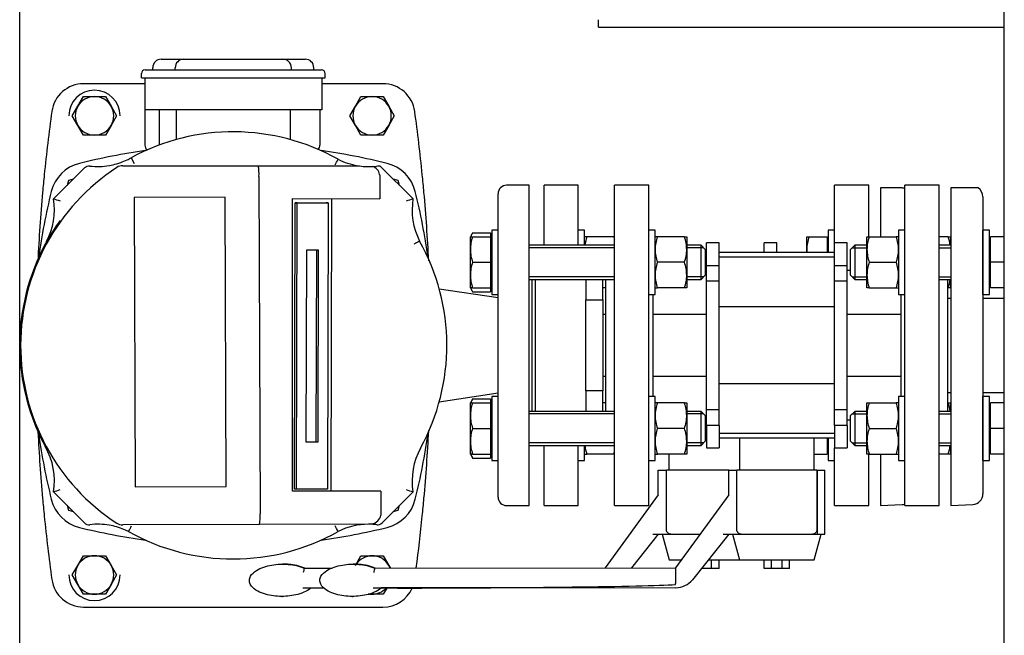
# Model space of a CAD drawing. Units: millimetres. Extents: x 0 to 410, y -5 to 287.
# Drawn here: x 49 to 95, y 205 to 234 of the extents above; entities that cross this region are included whole.
import ezdxf

# ---------------------------------------------------------------- set-up
doc = ezdxf.new("R2010")
doc.units = ezdxf.units.MM
for name, color, linetype in [('10SV05R022T_A_DD', 7, 'Continuous'), ('11003', 7, 'Continuous'), ('12018_PANEL_STAN', 7, 'Continuous'), ('43202-3-ISO', 7, 'Continuous'), ('44_OD_X_69.5MM', 7, 'Continuous'), ('60003_-_DISCHARG', 7, 'Continuous'), ('62009_DN40_PRESS', 7, 'Continuous'), ('72002_1P-NCH-DN4', 7, 'Continuous'), ('Default', 7, 'Continuous'), ('DN40_PRESSED_WEL', 7, 'Continuous'), ('HANDLE_40MM', 7, 'Continuous'), ('HV4.022', 7, 'Continuous'), ('M12_PLAIN_WASHER', 7, 'Continuous'), ('M12_X_50_LG_HEX_', 7, 'Continuous'), ('M16_FULL_HEX_NUT', 7, 'Continuous'), ('M16_PLAIN_WASHER', 7, 'Continuous'), ('M16_X_100_LG_HEX', 7, 'Continuous'), ('M16_X_65_LG_HEX_', 7, 'Continuous'), ('ROLLY_DN40', 7, 'Continuous')]:
    doc.layers.add(name, color=color, linetype=linetype)

# ---------------------------------------------------------------- blocks, each defined once
blk = doc.blocks.new('SE1')
at = {"layer": '10SV05R022T_A_DD', "color": 7, "linetype": 'Continuous'}
for p, q in [((55.846, 231.768), (55.896, 231.768)), ((55.896, 231.768), (56.896, 231.768)), ((56.896, 231.768), (61.536, 231.768)), ((61.536, 231.768), (62.536, 231.768)), ((62.536, 231.768), (62.586, 231.768)), ((54.916, 230.898), (54.916, 231.098)), ((55.086, 231.268), (55.766, 231.268)), ((55.446, 231.268), (55.446, 231.368)), ((55.766, 231.268), (62.666, 231.268)), ((56.496, 231.268), (56.496, 231.368)), ((61.936, 231.268), (61.936, 231.368)), ((62.666, 231.268), (63.346, 231.268)), ((62.986, 231.268), (62.986, 231.368)), ((63.516, 230.898), (63.516, 231.098)), ((55.076, 230.618), (52.206, 230.618)), ((54.916, 230.898), (55.766, 230.898)), ((55.076, 230.898), (55.076, 229.398)), ((55.766, 230.898), (62.666, 230.898)), ((62.666, 230.898), (63.516, 230.898)), ((63.356, 230.898), (63.356, 229.398)), ((66.226, 230.618), (63.356, 230.618)), ((55.076, 229.398), (55.076, 227.748)), ((55.776, 229.398), (55.076, 229.398)), ((55.748, 229.398), (55.748, 227.748)), ((62.656, 229.398), (55.776, 229.398)), ((56.548, 229.398), (56.548, 228.006)), ((61.883, 229.398), (61.883, 228.006)), ((63.356, 229.398), (62.656, 229.398)), ((63.266, 229.398), (63.266, 227.748)), ((51.494, 226.09), (51.432, 225.858)), ((51.726, 226.152), (51.494, 226.09)), ((66.938, 226.09), (66.706, 226.152)), ((67, 225.858), (66.938, 226.09)), ((71.616, 211.268), (71.616, 225.468)), ((73.066, 225.868), (72.016, 225.868)), ((73.066, 210.868), (73.066, 225.868)), ((73.216, 215.279), (73.216, 221.457)), ((71.616, 220.591), (68.862, 221.004)), ((68.862, 215.732), (71.616, 216.146)), ((51.432, 210.879), (51.494, 210.646)), ((66.938, 210.646), (67, 210.879)), ((72.016, 210.868), (73.066, 210.868)), ((51.494, 210.646), (51.726, 210.584)), ((66.706, 210.584), (66.938, 210.646)), ((52.206, 206.118), (66.226, 206.118))]:
    blk.add_line(p, q, dxfattribs=at)
for centre, radius, start, end in [((55.846, 231.368), 0.4, 90, 180), ((56.896, 231.368), 0.4, 90, 180), ((61.536, 231.368), 0.4, 0, 90), ((62.586, 231.368), 0.4, 0, 90), ((55.086, 231.098), 0.17, 90, 180), ((63.346, 231.098), 0.17, 0, 90.0003), ((52.206, 229.118), 1.5, 90, 172.129), ((66.226, 229.118), 1.5, 7.871, 90), ((129.966, 218.368), 80, 172.12903, 174.26938), ((-11.534, 218.368), 80, 5.73062, 7.87097), ((55.426, 227.748), 0.35, 180, 226.1178), ((62.916, 227.748), 0.35, 323.7244, 0), ((59.216, 197.768), 30, 97.8695, 103.8996), ((59.216, 197.768), 30, 76.1004, 82.1305), ((52.442, 225.142), 1.8, 103.8996, 166.1004), ((65.99, 225.142), 1.8, 13.8996, 76.1004), ((129.966, 218.368), 80, 174.26938, 174.86258), ((-11.534, 218.368), 80, 5.13742, 5.73062), ((129.966, 218.368), 80, 174.86257, 177.16373), ((79.816, 218.368), 30, 166.1004, 172.1305), ((38.616, 218.368), 30, 7.8695, 13.8996), ((-11.534, 218.368), 80, 2.83848, 5.13742), ((72.016, 225.468), 0.4, 90, 180), ((-11.534, 218.368), 80, 354.86257, 357.14008), ((129.966, 218.368), 80, 182.89531, 185.13742), ((79.816, 218.368), 30, 187.9826, 193.8996), ((38.616, 218.368), 30, 346.1004, 352.1305), ((129.966, 218.368), 80, 185.13742, 185.73062), ((52.442, 211.594), 1.8, 193.8996, 256.1004), ((65.99, 211.594), 1.8, 283.8996, 346.1004), ((-11.534, 218.368), 80, 354.26938, 354.86258), ((72.016, 211.268), 0.4, 180, 270), ((129.966, 218.368), 80, 185.73062, 187.87097), ((-11.534, 218.368), 80, 352.50956, 354.26938), ((59.216, 238.968), 30, 256.1004, 262.1305), ((59.216, 238.968), 30, 277.8695, 283.8996), ((52.206, 207.618), 1.5, 187.871, 270), ((66.226, 207.618), 1.5, 270, 335.9651)]:
    blk.add_arc(centre, radius, start, end, dxfattribs=at)
at = {"layer": '11003', "color": 7, "linetype": 'Continuous'}
blk.add_line((49.216, 170.868), (49.216, 265.868), dxfattribs=at)
at = {"layer": '12018_PANEL_STAN', "color": 7, "linetype": 'Continuous'}
for q in [(76.316, 233.618), (95.316, 233.268)]:
    blk.add_line((76.316, 233.268), q, dxfattribs=at)
at = {"layer": '43202-3-ISO', "color": 7, "linetype": 'Continuous'}
blk.add_line((95.316, 198.868), (95.316, 238.068), dxfattribs=at)
at = {"layer": '44_OD_X_69.5MM', "color": 7, "linetype": 'Continuous'}
for p, q in [((92.816, 220.568), (92.666, 220.568)), ((92.666, 216.168), (92.816, 216.168))]:
    blk.add_line(p, q, dxfattribs=at)
at = {"layer": '60003_-_DISCHARG', "color": 7, "linetype": 'Continuous'}
for p, q in [((95.316, 220.568), (94.316, 220.568)), ((94.316, 216.168), (95.316, 216.168))]:
    blk.add_line(p, q, dxfattribs=at)
at = {"layer": '62009_DN40_PRESS', "color": 7, "linetype": 'Continuous'}
for p, q in [((92.816, 225.743), (92.816, 210.868)), ((93.839, 225.743), (92.816, 225.743)), ((94.085, 225.743), (93.839, 225.743)), ((94.316, 225.322), (94.316, 211.415)), ((92.816, 210.868), (93.839, 210.915))]:
    blk.add_line(p, q, dxfattribs=at)
for centre, start, end in [((93.816, 225.322), 0, 57.4613), ((93.816, 211.415), 272.6321, 0)]:
    blk.add_arc(centre, 0.5, start, end, dxfattribs=at)
at = {"layer": '72002_1P-NCH-DN4', "color": 7, "linetype": 'Continuous'}
for p, q in [((73.366, 215.279), (73.366, 221.457)), ((75.728, 221.457), (75.728, 220.495)), ((76.516, 220.495), (76.516, 221.457)), ((75.728, 220.495), (76.516, 220.495)), ((75.728, 218.368), (75.728, 220.495)), ((76.516, 220.495), (76.516, 216.241)), ((75.728, 216.241), (75.728, 218.368)), ((76.516, 216.241), (75.728, 216.241)), ((75.728, 216.241), (75.728, 215.279)), ((76.516, 215.279), (76.516, 216.241))]:
    blk.add_line(p, q, dxfattribs=at)
at = {"layer": 'DN40_PRESSED_WEL', "color": 7, "linetype": 'Continuous'}
for p, q in [((89.516, 225.743), (89.516, 223.457)), ((90.539, 225.743), (89.516, 225.743)), ((90.539, 225.743), (90.669, 225.743)), ((89.516, 213.279), (89.516, 210.868)), ((89.516, 210.868), (90.539, 210.915))]:
    blk.add_line(p, q, dxfattribs=at)
blk.add_arc((90.516, 211.415), 0.5, 272.6321, 287.4576, dxfattribs=at)
at = {"layer": 'HANDLE_40MM', "color": 7, "linetype": 'Continuous'}
for p, q in [((79.116, 212.526), (79.495, 212.526)), ((79.116, 211.373), (79.116, 212.526)), ((82.416, 212.526), (79.495, 212.526)), ((79.495, 209.723), (79.495, 212.526)), ((82.416, 212.526), (82.795, 212.526)), ((82.416, 211.373), (82.416, 212.526)), ((86.537, 212.526), (82.795, 212.526)), ((82.795, 209.723), (82.795, 212.526)), ((86.537, 212.526), (86.55, 212.526)), ((86.537, 212.526), (86.537, 209.723)), ((86.55, 212.526), (86.916, 212.526)), ((86.55, 212.526), (86.55, 209.526)), ((86.916, 209.526), (86.916, 212.526)), ((79.116, 211.373), (76.622, 207.955)), ((82.416, 211.373), (79.922, 207.955)), ((79.116, 209.526), (77.855, 207.95)), ((78.86, 209.526), (79.697, 209.526)), ((79.296, 209.526), (79.617, 208.326)), ((79.697, 209.526), (81.068, 209.526)), ((82.416, 209.526), (80.712, 207.396)), ((82.16, 209.526), (82.997, 209.526)), ((82.596, 209.526), (82.917, 208.326)), ((82.997, 209.526), (86.337, 209.526)), ((86.337, 209.526), (86.55, 209.526)), ((86.417, 208.326), (86.739, 209.526)), ((86.55, 209.526), (86.916, 209.526)), ((61.549, 208.125), (61.525, 208.125)), ((62.54, 207.937), (63.848, 207.939)), ((64.849, 208.125), (64.825, 208.125)), ((65.84, 207.937), (79.922, 207.952)), ((65.851, 207.941), (76.622, 207.952)), ((76.622, 207.955), (76.622, 207.949)), ((79.617, 208.326), (80.193, 208.326)), ((79.922, 207.955), (79.926, 207.22)), ((81.614, 207.926), (81.136, 207.926)), ((81.456, 208.326), (82.917, 208.326)), ((81.614, 207.926), (81.614, 208.326)), ((81.966, 207.926), (81.614, 207.926)), ((81.966, 207.926), (81.966, 208.326)), ((82.917, 208.326), (86.417, 208.326)), ((84.066, 207.926), (84.066, 208.326)), ((84.417, 207.926), (84.066, 207.926)), ((84.417, 207.926), (84.417, 208.326)), ((84.914, 207.926), (84.417, 207.926)), ((84.914, 207.926), (84.914, 208.326)), ((85.266, 207.926), (84.914, 207.926)), ((85.266, 207.926), (85.266, 208.326)), ((63.46, 207.006), (62.468, 207.005)), ((66.908, 207.006), (65.768, 207.005)), ((76.632, 207.02), (66.145, 207.009)), ((79.932, 207.02), (66.908, 207.006)), ((79.927, 207.167), (79.926, 207.22)), ((61.49, 206.615), (61.514, 206.615)), ((64.79, 206.615), (64.814, 206.615))]:
    blk.add_line(p, q, dxfattribs=at)
for centre, radius, start, end in [((66.077, 207.017), 3.655, 165.418, 168.6363), ((69.377, 207.017), 3.655, 165.418, 168.6363), ((79.931, 208.02), 1, 270.061, 321.3422)]:
    blk.add_arc(centre, radius, start, end, dxfattribs=at)
blk.add_ellipse((66.908, 207.206), major_axis=(-13.504, -0.014), ratio=0.01481, start_param=1.570796, end_param=2.872683, dxfattribs=at)
for points, knots in [([(79.697, 209.526), (79.671, 209.53), (79.647, 209.536), (79.612, 209.552), (79.6, 209.558), (79.579, 209.571), (79.568, 209.579), (79.549, 209.596), (79.54, 209.606), (79.525, 209.626), (79.518, 209.637), (79.507, 209.66), (79.503, 209.672), (79.497, 209.697), (79.495, 209.71), (79.495, 209.723)], [0, 0, 0, 0, 0.25, 0.25, 0.375, 0.375, 0.5, 0.5, 0.625, 0.625, 0.75, 0.75, 0.875, 0.875, 1, 1, 1, 1]), ([(82.997, 209.526), (82.971, 209.53), (82.947, 209.536), (82.912, 209.552), (82.9, 209.558), (82.879, 209.571), (82.868, 209.579), (82.849, 209.596), (82.84, 209.606), (82.825, 209.626), (82.818, 209.637), (82.807, 209.66), (82.803, 209.672), (82.797, 209.697), (82.795, 209.71), (82.795, 209.723)], [0, 0, 0, 0, 0.25, 0.25, 0.375, 0.375, 0.5, 0.5, 0.625, 0.625, 0.75, 0.75, 0.875, 0.875, 1, 1, 1, 1]), ([(86.537, 209.723), (86.537, 209.71), (86.535, 209.697), (86.53, 209.673), (86.525, 209.66), (86.509, 209.626), (86.493, 209.605), (86.456, 209.571), (86.434, 209.557), (86.387, 209.537), (86.363, 209.53), (86.337, 209.526)], [0, 0, 0, 0, 0.125, 0.125, 0.25, 0.25, 0.5, 0.5, 0.75, 0.75, 1, 1, 1, 1]), ([(62.845, 207.006), (62.747, 206.92), (62.632, 206.857), (62.397, 206.755), (62.273, 206.717), (61.897, 206.63), (61.642, 206.608), (61.126, 206.625), (60.873, 206.663), (60.505, 206.786), (60.387, 206.838), (60.17, 206.978), (60.068, 207.067), (59.983, 207.242), (59.967, 207.306), (59.971, 207.437), (59.991, 207.501), (60.085, 207.672), (60.187, 207.758), (60.406, 207.897), (60.524, 207.949), (60.769, 208.032), (60.895, 208.062), (61.278, 208.127), (61.534, 208.136), (61.917, 208.104), (62.046, 208.085), (62.298, 208.027), (62.421, 207.989), (62.54, 207.937)], [0, 0, 0, 0, 0.0625, 0.0625, 0.125, 0.125, 0.25, 0.25, 0.375, 0.375, 0.4375, 0.4375, 0.5, 0.5, 0.53125, 0.53125, 0.5625, 0.5625, 0.625, 0.625, 0.6875, 0.6875, 0.75, 0.75, 0.875, 0.875, 0.9375, 0.9375, 1, 1, 1, 1]), ([(62.564, 207.937), (62.445, 207.989), (62.322, 208.027), (62.07, 208.084), (61.941, 208.104), (61.725, 208.122), (61.637, 208.126), (61.549, 208.126)], [0, 0, 0, 0, 0.0625, 0.0625, 0.125, 0.125, 0.1679904, 0.1679904, 0.1679904, 0.1679904]), ([(66.145, 207.006), (66.047, 206.92), (65.932, 206.857), (65.697, 206.755), (65.573, 206.717), (65.197, 206.63), (64.942, 206.608), (64.426, 206.625), (64.173, 206.663), (63.805, 206.786), (63.687, 206.838), (63.47, 206.978), (63.368, 207.067), (63.283, 207.242), (63.267, 207.306), (63.271, 207.437), (63.291, 207.501), (63.385, 207.672), (63.487, 207.758), (63.706, 207.897), (63.824, 207.949), (64.069, 208.032), (64.195, 208.062), (64.578, 208.127), (64.834, 208.136), (65.217, 208.104), (65.346, 208.085), (65.598, 208.027), (65.721, 207.989), (65.84, 207.937)], [0, 0, 0, 0, 0.0625, 0.0625, 0.125, 0.125, 0.25, 0.25, 0.375, 0.375, 0.4375, 0.4375, 0.5, 0.5, 0.53125, 0.53125, 0.5625, 0.5625, 0.625, 0.625, 0.6875, 0.6875, 0.75, 0.75, 0.875, 0.875, 0.9375, 0.9375, 1, 1, 1, 1]), ([(65.864, 207.937), (65.745, 207.989), (65.622, 208.027), (65.37, 208.084), (65.241, 208.104), (65.025, 208.122), (64.937, 208.126), (64.849, 208.126)], [0, 0, 0, 0, 0.0625, 0.0625, 0.125, 0.125, 0.1679904, 0.1679904, 0.1679904, 0.1679904])]:
    blk.add_open_spline(points, degree=3, knots=knots, dxfattribs=at)
at = {"layer": 'HV4.022', "color": 7, "linetype": 'Continuous'}
for p, q in [((54.437, 227.152), (54.581, 226.889)), ((50.801, 225.227), (52.252, 226.677)), ((54.044, 226.783), (60.387, 226.783)), ((60.387, 226.783), (65.044, 226.783)), ((66.075, 226.783), (67.631, 225.227)), ((60.419, 226.283), (60.419, 226.283)), ((60.419, 226.283), (60.469, 210.479)), ((66.076, 226.284), (66.08, 225.231)), ((58.837, 225.307), (54.583, 225.294)), ((54.583, 225.294), (54.626, 211.747)), ((58.88, 211.761), (58.837, 225.307)), ((61.994, 225.243), (66.08, 225.231)), ((61.994, 211.546), (61.994, 225.243)), ((62.085, 211.64), (62.116, 225.04)), ((62.205, 225.04), (62.116, 225.04)), ((62.116, 225.04), (63.567, 225.04)), ((62.174, 211.64), (62.205, 225.04)), ((62.205, 225.04), (63.656, 225.04)), ((63.656, 225.04), (63.567, 225.04)), ((63.656, 225.04), (63.625, 211.64)), ((63.798, 211.546), (63.837, 225.238)), ((62.633, 213.84), (62.653, 222.84)), ((62.653, 222.84), (63.197, 222.84)), ((63.108, 222.84), (63.088, 213.84)), ((63.197, 222.84), (63.177, 213.84)), ((63.088, 213.84), (62.633, 213.84)), ((63.177, 213.84), (62.633, 213.84)), ((63.177, 213.84), (63.088, 213.84)), ((54.626, 211.747), (58.88, 211.761)), ((62.174, 211.64), (62.085, 211.64)), ((63.625, 211.64), (62.174, 211.64)), ((52.251, 210.059), (50.801, 211.509)), ((66.123, 211.546), (61.994, 211.546)), ((66.123, 211.546), (66.127, 210.497)), ((67.631, 211.509), (66.181, 210.059)), ((66.127, 210.497), (66.121, 210.424)), ((60.439, 209.979), (54.038, 209.959)), ((65.563, 209.995), (60.439, 209.979)), ((65.71, 210.013), (65.563, 209.995))]:
    blk.add_line(p, q, dxfattribs=at)
for centre, radius, start, end in [((59.216, 218.368), 10, 60.6118, 118.5462), ((52.869, 229.942), 3.2, 279.7923, 286.2639), ((52.869, 229.942), 3.2, 286.2639, 289.6254), ((52.869, 229.942), 3.2, 289.6254, 295.5075), ((52.869, 229.942), 3.2, 295.5075, 299.3556), ((-124.556, 327.523), 213.749, 331.89147, 331.97191), ((65.559, 229.941), 3.2, 243.3333, 260.7291), ((59.216, 218.368), 9.955, 123.163, 236.778), ((52.464, 226.465), 0.3, 83.3566, 135), ((52.869, 229.942), 3.2, 263.3566, 279.7923), ((54.044, 226.283), 0.5, 90, 123.163), ((58.356, 226.401), 2.066, 356.7199, 10.6407), ((65.559, 229.941), 3.2, 260.7291, 273.0175), ((65.559, 229.941), 3.2, 273.0175, 279.2709), ((65.589, 226.278), 0.488, 10.2102, 73.4765), ((47.643, 224.715), 3.2, 332.3172, 9.2123), ((46.176, 210.914), 15.042, 70.8147, 72.0911), ((72.251, 210.919), 15.035, 107.8965, 109.1736), ((70.789, 224.713), 3.2, 170.763, 207.1732), ((59.216, 218.368), 10, 144.1772, 201.6471), ((59.216, 218.368), 10, 331.2806, 29.2348), ((59.216, 218.368), 10, 201.6471, 208.2845), ((47.643, 212.022), 3.2, 350.7712, 30.1497), ((70.789, 212.02), 3.2, 151.1801, 189.1915), ((46.179, 225.819), 15.037, 287.9007, 289.1775), ((72.26, 225.826), 15.047, 250.8049, 252.0807), ((58.406, 210.354), 2.068, 349.5433, 3.4621), ((65.626, 210.507), 0.502, 279.6095, 350.3905), ((52.463, 210.271), 0.3, 225, 276.7059), ((52.872, 206.795), 3.2, 80.3059, 96.7059), ((52.872, 206.795), 3.2, 73.9557, 80.3059), ((52.872, 206.795), 3.2, 70.5593, 73.9557), ((54.036, 210.459), 0.5, 236.778, 270.1817), ((52.872, 206.795), 3.2, 64.7131, 70.5593), ((-119.422, 112.032), 207.895, 28.00749, 28.0902), ((65.559, 206.795), 3.2, 90.1817, 116.6078), ((65.559, 206.795), 3.2, 87.6594, 90.1817), ((65.559, 206.795), 3.2, 83.2837, 87.6594), ((65.968, 210.271), 0.3, 263.2837, 315), ((52.872, 206.795), 3.2, 63.2468, 64.7131), ((59.216, 218.368), 10, 240.6378, 299.4059)]:
    blk.add_arc(centre, radius, start, end, dxfattribs=at)
blk.add_open_spline([(66.069, 226.364), (66.074, 226.338), (66.076, 226.311), (66.076, 226.284)], degree=3, dxfattribs=at)
for points in [[(67.942, 223.252), (67.942, 223.252), (67.941, 223.251), (67.934, 223.247), (67.929, 223.245), (67.915, 223.238), (67.907, 223.233), (67.888, 223.223), (67.877, 223.217), (67.853, 223.204), (67.839, 223.197), (67.81, 223.181), (67.795, 223.173), (67.763, 223.156), (67.747, 223.147), (67.713, 223.129), (67.695, 223.119), (67.678, 223.11)], [(54.313, 209.653), (54.313, 209.653), (54.314, 209.654), (54.317, 209.661), (54.32, 209.666), (54.327, 209.68), (54.331, 209.688), (54.342, 209.707), (54.348, 209.718), (54.361, 209.742), (54.368, 209.756), (54.383, 209.785), (54.391, 209.8), (54.408, 209.832), (54.417, 209.848), (54.435, 209.883), (54.445, 209.9), (54.454, 209.917)]]:
    blk.add_open_spline(points, degree=3, knots=[0, 0, 0, 0, 0.125, 0.125, 0.25, 0.25, 0.375, 0.375, 0.5, 0.5, 0.625, 0.625, 0.75, 0.75, 0.875, 0.875, 1, 1, 1, 1], dxfattribs=at)
at = {"layer": 'M12_PLAIN_WASHER', "color": 7, "linetype": 'Continuous'}
for centre, start, end in [((52.716, 229.118), 0, 180), ((52.716, 229.118), 0, 180), ((52.716, 207.618), 180, 0), ((52.716, 207.618), 180, 0)]:
    blk.add_arc(centre, 1.2, start, end, dxfattribs=at)
at = {"layer": 'M12_X_50_LG_HEX_', "color": 7, "linetype": 'Continuous'}
for p, q in [((51.937, 229.568), (52.196, 230.018)), ((52.196, 230.018), (52.716, 230.018)), ((52.716, 230.018), (53.236, 230.018)), ((53.236, 230.018), (53.495, 229.568)), ((64.937, 229.568), (65.196, 230.018)), ((64.937, 229.568), (65.196, 230.018)), ((65.196, 230.018), (65.716, 230.018)), ((65.196, 230.018), (65.716, 230.018)), ((65.716, 230.018), (66.236, 230.018)), ((65.716, 230.018), (66.236, 230.018)), ((66.236, 230.018), (66.495, 229.568)), ((66.236, 230.018), (66.495, 229.568)), ((51.677, 229.118), (51.937, 229.568)), ((51.937, 228.668), (51.677, 229.118)), ((53.495, 229.568), (53.755, 229.118)), ((53.755, 229.118), (53.495, 228.668)), ((64.677, 229.118), (64.937, 229.568)), ((64.677, 229.118), (64.937, 229.568)), ((64.937, 228.668), (64.677, 229.118)), ((64.937, 228.668), (64.677, 229.118)), ((66.495, 229.568), (66.755, 229.118)), ((66.495, 229.568), (66.755, 229.118)), ((66.755, 229.118), (66.495, 228.668)), ((66.755, 229.118), (66.495, 228.668)), ((52.196, 228.218), (51.937, 228.668)), ((53.495, 228.668), (53.236, 228.218)), ((65.196, 228.218), (64.937, 228.668)), ((65.196, 228.218), (64.937, 228.668)), ((66.495, 228.668), (66.236, 228.218)), ((66.495, 228.668), (66.236, 228.218)), ((52.716, 228.218), (52.196, 228.218)), ((53.236, 228.218), (52.716, 228.218)), ((65.716, 228.218), (65.196, 228.218)), ((65.716, 228.218), (65.196, 228.218)), ((66.236, 228.218), (65.716, 228.218)), ((66.236, 228.218), (65.716, 228.218)), ((51.937, 208.068), (52.196, 208.518)), ((52.196, 208.518), (52.716, 208.518)), ((52.716, 208.518), (53.236, 208.518)), ((53.236, 208.518), (53.495, 208.068)), ((64.937, 208.068), (65.196, 208.518)), ((64.937, 208.068), (65.196, 208.518)), ((65.196, 208.518), (65.716, 208.518)), ((65.196, 208.518), (65.716, 208.518)), ((65.716, 208.518), (66.236, 208.518)), ((65.716, 208.518), (66.236, 208.518)), ((66.236, 208.518), (66.495, 208.068)), ((66.236, 208.518), (66.495, 208.068)), ((51.677, 207.618), (51.937, 208.068)), ((53.495, 208.068), (53.755, 207.618)), ((66.495, 208.068), (66.571, 207.937)), ((66.495, 208.068), (66.571, 207.937)), ((51.937, 207.168), (51.677, 207.618)), ((53.755, 207.618), (53.495, 207.168)), ((52.196, 206.718), (51.937, 207.168)), ((53.495, 207.168), (53.236, 206.718)), ((66.401, 207.004), (66.236, 206.718)), ((66.401, 207.004), (66.236, 206.718)), ((52.716, 206.718), (52.196, 206.718)), ((53.236, 206.718), (52.716, 206.718)), ((65.716, 206.718), (65.535, 206.718)), ((65.716, 206.718), (65.536, 206.718)), ((66.236, 206.718), (65.716, 206.718)), ((66.236, 206.718), (65.716, 206.718))]:
    blk.add_line(p, q, dxfattribs=at)
for centre, start, end in [((52.716, 229.118), 90, 150), ((52.716, 229.118), 30, 90), ((65.716, 229.118), 90, 150), ((65.716, 229.118), 90, 150), ((65.716, 229.118), 30, 90), ((65.716, 229.118), 30, 90), ((52.716, 229.118), 150, 210), ((52.716, 229.118), 330, 30), ((65.716, 229.118), 150, 210), ((65.716, 229.118), 150, 210), ((65.716, 229.118), 330, 30), ((65.716, 229.118), 330, 30), ((52.716, 229.118), 210, 270), ((52.716, 229.118), 270, 330), ((65.716, 229.118), 210, 270), ((65.716, 229.118), 210, 270), ((65.716, 229.118), 270, 330), ((65.716, 229.118), 270, 330), ((52.716, 207.618), 90, 150), ((52.716, 207.618), 30, 90), ((65.716, 207.618), 90, 146.3244), ((65.716, 207.618), 90, 146.3244), ((65.716, 207.618), 30, 90), ((65.716, 207.618), 30, 90), ((52.716, 207.618), 150, 210), ((52.716, 207.618), 330, 30), ((65.716, 207.618), 20.8159, 30), ((65.716, 207.618), 20.8159, 30), ((52.716, 207.618), 210, 270), ((52.716, 207.618), 270, 330), ((65.716, 207.618), 270, 317.1356), ((65.716, 207.618), 270, 317.1356), ((65.716, 207.618), 262.3743, 270), ((65.716, 207.618), 262.3743, 270)]:
    blk.add_arc(centre, 0.9, start, end, dxfattribs=at)
at = {"layer": 'M16_FULL_HEX_NUT', "color": 7, "linetype": 'Continuous'}
for p, q in [((75.773, 223.457), (75.666, 223.457)), ((77.039, 223.457), (75.773, 223.457)), ((79.073, 223.457), (78.966, 223.457)), ((80.339, 223.457), (79.073, 223.457)), ((80.339, 223.457), (80.446, 223.457)), ((80.446, 223.457), (80.446, 222.857)), ((88.886, 222.857), (88.886, 223.457)), ((88.886, 223.457), (88.993, 223.457)), ((88.993, 223.457), (90.259, 223.457)), ((90.366, 223.457), (90.259, 223.457)), ((92.689, 223.457), (92.266, 223.457)), ((92.689, 223.457), (92.796, 223.457)), ((92.796, 223.457), (92.796, 223.057)), ((80.446, 222.857), (80.446, 221.657)), ((88.886, 221.657), (88.886, 222.857)), ((80.339, 222.257), (79.073, 222.257)), ((88.993, 222.257), (90.259, 222.257)), ((80.446, 221.657), (80.446, 221.057)), ((88.886, 221.057), (88.886, 221.657)), ((92.796, 221.457), (92.796, 221.057)), ((76.666, 221.057), (76.516, 221.057)), ((78.966, 221.057), (79.073, 221.057)), ((80.339, 221.057), (79.073, 221.057)), ((80.446, 221.057), (80.339, 221.057)), ((88.993, 221.057), (88.886, 221.057)), ((88.993, 221.057), (90.259, 221.057)), ((90.259, 221.057), (90.366, 221.057)), ((92.689, 221.057), (92.666, 221.057)), ((92.796, 221.057), (92.689, 221.057)), ((76.666, 215.679), (76.516, 215.679)), ((79.073, 215.679), (78.966, 215.679)), ((80.339, 215.679), (79.073, 215.679)), ((80.339, 215.679), (80.446, 215.679)), ((80.446, 215.679), (80.446, 215.079)), ((88.886, 215.079), (88.886, 215.679)), ((88.886, 215.679), (88.993, 215.679)), ((88.993, 215.679), (90.259, 215.679)), ((90.366, 215.679), (90.259, 215.679)), ((92.689, 215.679), (92.666, 215.679)), ((92.689, 215.679), (92.796, 215.679)), ((92.796, 215.679), (92.796, 215.279)), ((80.446, 215.079), (80.446, 213.879)), ((88.886, 213.879), (88.886, 215.079)), ((80.339, 214.479), (79.073, 214.479)), ((88.993, 214.479), (90.259, 214.479)), ((80.446, 213.879), (80.446, 213.279)), ((88.886, 213.279), (88.886, 213.879)), ((92.796, 213.679), (92.796, 213.279)), ((75.666, 213.279), (75.773, 213.279)), ((77.039, 213.279), (75.773, 213.279)), ((78.966, 213.279), (79.073, 213.279)), ((80.339, 213.279), (79.073, 213.279)), ((80.446, 213.279), (80.339, 213.279)), ((88.993, 213.279), (88.886, 213.279)), ((88.993, 213.279), (90.259, 213.279)), ((90.259, 213.279), (90.366, 213.279)), ((92.689, 213.279), (92.266, 213.279)), ((92.796, 213.279), (92.689, 213.279))]:
    blk.add_line(p, q, dxfattribs=at)
for centre, radius, start, end in [((77.517, 222.836), 1.851, 160.3966, 173.0895), ((75.295, 222.836), 1.851, 15.1033, 19.6034), ((80.817, 222.836), 1.851, 160.3966, 179.3472), ((78.595, 222.836), 1.851, 0.6528, 19.6034), ((90.764, 222.831), 1.879, 160.5356, 179.2083), ((88.488, 222.831), 1.879, 0.7917, 19.4644), ((90.945, 222.836), 1.851, 6.9105, 19.6034), ((80.844, 222.883), 1.879, 180.7917, 199.4644), ((78.568, 222.883), 1.879, 340.5356, 359.2083), ((90.737, 222.878), 1.851, 180.6528, 199.6034), ((88.515, 222.878), 1.851, 340.3966, 359.3472), ((80.817, 221.636), 1.851, 160.3966, 179.3472), ((78.595, 221.636), 1.851, 0.6528, 19.6034), ((90.764, 221.631), 1.879, 160.5356, 179.2083), ((88.488, 221.631), 1.879, 0.7917, 19.4644), ((80.844, 221.683), 1.879, 180.7917, 199.4644), ((78.568, 221.683), 1.879, 340.5356, 359.2083), ((90.737, 221.678), 1.851, 180.6528, 199.6034), ((88.515, 221.678), 1.851, 340.3966, 359.3472), ((90.918, 221.683), 1.879, 340.5356, 353.0754), ((80.817, 215.058), 1.851, 160.3966, 179.3472), ((78.595, 215.058), 1.851, 0.6528, 19.6034), ((90.764, 215.053), 1.879, 160.5356, 179.2083), ((88.488, 215.053), 1.879, 0.7917, 19.4644), ((90.945, 215.058), 1.851, 6.9105, 19.6034), ((80.844, 215.105), 1.879, 180.7917, 199.4644), ((78.568, 215.105), 1.879, 340.5356, 359.2083), ((90.737, 215.1), 1.851, 180.6528, 199.6034), ((88.515, 215.1), 1.851, 340.3966, 359.3472), ((80.817, 213.858), 1.851, 160.3966, 179.3472), ((78.595, 213.858), 1.851, 0.6528, 19.6034), ((90.764, 213.853), 1.879, 160.5356, 179.2083), ((88.488, 213.853), 1.879, 0.7917, 19.4644), ((77.544, 213.905), 1.879, 186.9246, 199.4644), ((80.844, 213.905), 1.879, 180.7917, 199.4644), ((78.568, 213.905), 1.879, 340.5356, 359.2083), ((90.737, 213.9), 1.851, 180.6528, 199.6034), ((88.515, 213.9), 1.851, 340.3966, 359.3472), ((90.918, 213.905), 1.879, 340.5356, 353.0754), ((75.268, 213.905), 1.879, 340.5356, 343.7878)]:
    blk.add_arc(centre, radius, start, end, dxfattribs=at)
at = {"layer": 'M16_PLAIN_WASHER', "color": 7, "linetype": 'Continuous'}
for p, q in [((71.316, 223.757), (71.316, 220.757)), ((71.616, 223.757), (71.316, 223.757)), ((75.666, 223.757), (75.366, 223.757)), ((75.666, 223.057), (75.666, 223.757)), ((78.966, 223.757), (78.666, 223.757)), ((78.966, 220.757), (78.966, 223.757)), ((87.066, 223.757), (87.066, 222.71)), ((87.366, 223.757), (87.066, 223.757)), ((90.366, 223.757), (90.366, 220.757)), ((90.666, 223.757), (90.366, 223.757)), ((94.316, 220.757), (94.316, 223.757)), ((94.616, 223.757), (94.316, 223.757)), ((94.616, 220.757), (94.616, 223.757)), ((71.316, 220.757), (71.616, 220.757)), ((78.666, 220.757), (78.966, 220.757)), ((90.366, 220.757), (90.666, 220.757)), ((94.316, 220.757), (94.616, 220.757)), ((71.316, 215.979), (71.316, 212.979)), ((71.616, 215.979), (71.316, 215.979)), ((78.966, 215.979), (78.666, 215.979)), ((78.966, 212.979), (78.966, 215.979)), ((90.366, 215.979), (90.366, 212.979)), ((90.666, 215.979), (90.366, 215.979)), ((94.316, 212.979), (94.316, 215.979)), ((94.616, 215.979), (94.316, 215.979)), ((94.616, 212.979), (94.616, 215.979)), ((87.066, 214.026), (87.066, 212.979)), ((75.666, 212.979), (75.666, 213.679)), ((71.316, 212.979), (71.616, 212.979)), ((75.366, 212.979), (75.666, 212.979)), ((78.666, 212.979), (78.966, 212.979)), ((87.066, 212.979), (87.366, 212.979)), ((90.366, 212.979), (90.666, 212.979)), ((94.316, 212.979), (94.616, 212.979))]:
    blk.add_line(p, q, dxfattribs=at)
at = {"layer": 'M16_X_100_LG_HEX', "color": 7, "linetype": 'Continuous'}
for p, q in [((70.316, 222.857), (70.316, 223.457)), ((70.316, 223.457), (70.423, 223.457)), ((70.423, 223.457), (71.266, 223.457)), ((71.266, 223.457), (71.266, 222.257)), ((71.316, 223.382), (71.266, 223.382)), ((70.316, 221.657), (70.316, 222.857)), ((77.066, 223.057), (73.066, 223.057)), ((77.066, 222.934), (73.066, 222.934)), ((81.116, 223.057), (80.446, 223.057)), ((81.239, 222.934), (80.446, 222.934)), ((81.116, 221.457), (81.116, 223.057)), ((81.316, 222.857), (81.116, 223.057)), ((81.316, 222.857), (81.316, 221.657)), ((70.423, 222.257), (71.266, 222.257)), ((71.266, 222.257), (71.266, 221.057)), ((70.316, 221.057), (70.316, 221.657)), ((77.066, 221.58), (73.066, 221.58)), ((73.066, 221.457), (77.066, 221.457)), ((81.239, 221.58), (80.446, 221.58)), ((80.446, 221.457), (81.116, 221.457)), ((81.116, 221.457), (81.316, 221.657)), ((70.423, 221.057), (70.316, 221.057)), ((70.423, 221.057), (71.266, 221.057)), ((71.266, 221.133), (71.316, 221.133)), ((70.316, 215.079), (70.316, 215.679)), ((70.316, 215.679), (70.423, 215.679)), ((70.423, 215.679), (71.266, 215.679)), ((71.266, 215.679), (71.266, 214.479)), ((71.316, 215.603), (71.266, 215.603)), ((70.316, 213.879), (70.316, 215.079)), ((77.066, 215.279), (73.066, 215.279)), ((77.066, 215.156), (73.066, 215.156)), ((81.116, 215.279), (80.446, 215.279)), ((81.239, 215.156), (80.446, 215.156)), ((81.116, 213.679), (81.116, 215.279)), ((81.316, 215.079), (81.116, 215.279)), ((81.316, 215.079), (81.316, 213.879)), ((70.423, 214.479), (71.266, 214.479)), ((71.266, 214.479), (71.266, 213.279)), ((70.316, 213.279), (70.316, 213.879)), ((77.066, 213.802), (73.066, 213.802)), ((73.066, 213.679), (77.066, 213.679)), ((81.239, 213.802), (80.446, 213.802)), ((80.446, 213.679), (81.116, 213.679)), ((81.116, 213.679), (81.316, 213.879)), ((70.423, 213.279), (70.316, 213.279)), ((70.423, 213.279), (71.266, 213.279)), ((71.266, 213.354), (71.316, 213.354))]:
    blk.add_line(p, q, dxfattribs=at)
for centre, radius, start, end in [((72.194, 222.831), 1.879, 160.5356, 179.2083), ((72.167, 222.878), 1.851, 180.6528, 199.6034), ((72.194, 221.631), 1.879, 160.5356, 179.2083), ((72.167, 221.678), 1.851, 180.6528, 199.6034), ((72.194, 215.053), 1.879, 160.5356, 179.2083), ((72.167, 215.1), 1.851, 180.6528, 199.6034), ((72.194, 213.853), 1.879, 160.5356, 179.2083), ((72.167, 213.9), 1.851, 180.6528, 199.6034)]:
    blk.add_arc(centre, radius, start, end, dxfattribs=at)
at = {"layer": 'M16_X_65_LG_HEX_', "color": 7, "linetype": 'Continuous'}
for p, q in [((70.423, 223.643), (70.316, 223.457)), ((70.423, 223.643), (71.266, 223.643)), ((71.266, 223.643), (71.266, 223.457)), ((86.066, 222.857), (86.066, 223.457)), ((86.066, 223.457), (86.173, 223.457)), ((86.173, 223.457), (87.016, 223.457)), ((87.016, 223.457), (87.016, 222.71)), ((87.066, 223.382), (87.016, 223.382)), ((94.666, 223.382), (94.616, 223.382)), ((95.316, 223.457), (94.666, 223.457)), ((94.666, 222.257), (94.666, 223.457)), ((86.066, 222.71), (86.066, 222.857)), ((88.316, 223.057), (88.116, 222.857)), ((88.116, 221.657), (88.116, 222.857)), ((88.193, 222.934), (88.886, 222.934)), ((88.316, 223.057), (88.316, 221.457)), ((88.886, 223.057), (88.316, 223.057)), ((92.816, 223.057), (92.266, 223.057)), ((92.266, 222.934), (92.816, 222.934)), ((95.316, 222.257), (94.666, 222.257)), ((94.666, 221.057), (94.666, 222.257)), ((88.116, 221.657), (88.316, 221.457)), ((88.193, 221.58), (88.886, 221.58)), ((88.316, 221.457), (88.886, 221.457)), ((92.266, 221.58), (92.816, 221.58)), ((92.266, 221.457), (92.816, 221.457)), ((70.316, 221.057), (70.423, 220.872)), ((70.423, 220.872), (71.266, 220.872)), ((71.266, 221.057), (71.266, 220.872)), ((94.616, 221.133), (94.666, 221.133)), ((95.316, 221.057), (94.666, 221.057)), ((70.423, 215.865), (70.316, 215.679)), ((70.423, 215.865), (71.266, 215.865)), ((71.266, 215.865), (71.266, 215.679)), ((94.666, 215.603), (94.616, 215.603)), ((95.316, 215.679), (94.666, 215.679)), ((94.666, 214.479), (94.666, 215.679)), ((88.316, 215.279), (88.116, 215.079)), ((88.116, 213.879), (88.116, 215.079)), ((88.193, 215.156), (88.886, 215.156)), ((88.316, 215.279), (88.316, 213.679)), ((88.886, 215.279), (88.316, 215.279)), ((92.816, 215.279), (92.266, 215.279)), ((92.266, 215.156), (92.816, 215.156)), ((95.316, 214.479), (94.666, 214.479)), ((94.666, 213.279), (94.666, 214.479)), ((87.016, 214.026), (87.016, 213.279)), ((88.116, 213.879), (88.316, 213.679)), ((88.193, 213.802), (88.886, 213.802)), ((88.316, 213.679), (88.886, 213.679)), ((92.266, 213.802), (92.816, 213.802)), ((92.266, 213.679), (92.816, 213.679)), ((70.316, 213.279), (70.423, 213.093)), ((70.423, 213.093), (71.266, 213.093)), ((71.266, 213.279), (71.266, 213.093)), ((86.416, 213.279), (87.016, 213.279)), ((87.016, 213.354), (87.066, 213.354)), ((94.616, 213.354), (94.666, 213.354)), ((95.316, 213.279), (94.666, 213.279))]:
    blk.add_line(p, q, dxfattribs=at)
for centre, radius, start, end in [((71.008, 223.272), 0.692, 147.6204, 164.4895), ((87.944, 222.831), 1.879, 160.5356, 179.2083), ((87.917, 222.878), 1.851, 180.6528, 185.233), ((70.993, 221.238), 0.677, 195.5956, 212.72), ((71.008, 215.494), 0.692, 147.6204, 164.4895), ((70.993, 213.459), 0.677, 195.5956, 212.72)]:
    blk.add_arc(centre, radius, start, end, dxfattribs=at)
at = {"layer": 'ROLLY_DN40', "color": 7, "linetype": 'Continuous'}
for p, q in [((73.766, 223.057), (73.766, 225.868)), ((75.366, 225.868), (73.766, 225.868)), ((75.366, 223.057), (75.366, 225.868)), ((77.066, 210.868), (77.066, 225.868)), ((78.666, 225.868), (77.066, 225.868)), ((78.666, 210.868), (78.666, 225.868)), ((87.366, 223.168), (87.366, 225.868)), ((88.966, 225.868), (87.366, 225.868)), ((88.966, 223.474), (88.966, 225.868)), ((90.666, 210.868), (90.666, 225.868)), ((92.266, 225.868), (90.666, 225.868)), ((92.266, 210.868), (92.266, 225.868)), ((81.366, 222.115), (81.366, 223.168)), ((81.966, 223.168), (81.366, 223.168)), ((81.966, 222.115), (81.966, 223.168)), ((84.066, 222.71), (84.066, 223.168)), ((84.666, 223.168), (84.066, 223.168)), ((84.666, 222.71), (84.666, 223.168)), ((87.366, 222.115), (87.366, 223.168)), ((87.966, 223.168), (87.366, 223.168)), ((87.966, 222.115), (87.966, 223.168)), ((81.366, 222.71), (81.316, 222.71)), ((87.366, 222.71), (81.966, 222.71)), ((81.366, 222.493), (81.316, 222.493)), ((87.366, 222.493), (81.966, 222.493)), ((81.366, 221.868), (81.316, 221.868)), ((81.366, 221.369), (81.366, 222.115)), ((81.366, 222.115), (81.966, 222.115)), ((81.966, 221.369), (81.966, 222.115)), ((87.366, 222.115), (87.966, 222.115)), ((87.366, 221.369), (87.366, 222.115)), ((87.966, 221.369), (87.966, 222.115)), ((88.116, 221.868), (87.966, 221.868)), ((76.666, 215.279), (76.666, 221.457)), ((81.366, 215.368), (81.366, 221.369)), ((81.966, 221.369), (81.366, 221.369)), ((81.966, 215.368), (81.966, 221.369)), ((87.366, 215.368), (87.366, 221.369)), ((87.966, 221.369), (87.366, 221.369)), ((87.966, 215.368), (87.966, 221.369)), ((92.666, 215.279), (92.666, 221.457)), ((78.866, 220.757), (78.866, 219.818)), ((90.466, 220.757), (90.466, 219.818)), ((87.366, 220.167), (81.966, 220.167)), ((76.666, 219.818), (76.516, 219.818)), ((78.866, 219.818), (78.866, 216.918)), ((81.366, 219.818), (78.866, 219.818)), ((90.466, 219.818), (87.966, 219.818)), ((90.466, 219.818), (90.466, 216.918)), ((76.666, 216.918), (76.516, 216.918)), ((78.866, 216.918), (78.866, 215.979)), ((81.366, 216.918), (78.866, 216.918)), ((90.466, 216.918), (87.966, 216.918)), ((90.466, 216.918), (90.466, 215.979)), ((87.366, 216.569), (81.966, 216.569)), ((81.366, 214.621), (81.366, 215.368)), ((81.366, 215.368), (81.966, 215.368)), ((81.966, 214.621), (81.966, 215.368)), ((87.366, 215.368), (87.966, 215.368)), ((87.366, 214.621), (87.366, 215.368)), ((87.966, 214.621), (87.966, 215.368)), ((81.366, 214.868), (81.316, 214.868)), ((88.116, 214.868), (87.966, 214.868)), ((81.966, 214.621), (81.366, 214.621)), ((81.366, 214.621), (81.366, 213.568)), ((81.966, 214.621), (81.966, 213.568)), ((87.966, 214.621), (87.366, 214.621)), ((87.366, 214.621), (87.366, 213.568)), ((87.966, 214.621), (87.966, 213.568)), ((81.366, 214.243), (81.316, 214.243)), ((81.366, 214.026), (81.316, 214.026)), ((87.366, 214.243), (81.966, 214.243)), ((87.366, 214.026), (81.966, 214.026)), ((82.916, 214.026), (82.916, 212.526)), ((86.416, 212.526), (86.416, 214.026)), ((73.766, 210.868), (73.766, 213.679)), ((75.366, 210.868), (75.366, 213.679)), ((81.366, 213.568), (81.966, 213.568)), ((87.366, 210.868), (87.366, 213.568)), ((87.366, 213.568), (87.966, 213.568)), ((79.616, 213.279), (79.616, 212.526)), ((88.966, 210.868), (88.966, 213.258)), ((73.766, 210.868), (75.366, 210.868)), ((77.066, 210.868), (78.666, 210.868)), ((87.366, 210.868), (88.966, 210.868)), ((90.666, 210.868), (92.266, 210.868))]:
    blk.add_line(p, q, dxfattribs=at)

msp = doc.modelspace()

# ---------------------------------------------------------------- block references
at = {"layer": 'Default'}
msp.add_blockref('SE1', (0, 0), dxfattribs=at)

doc.saveas('drawing.dxf')
